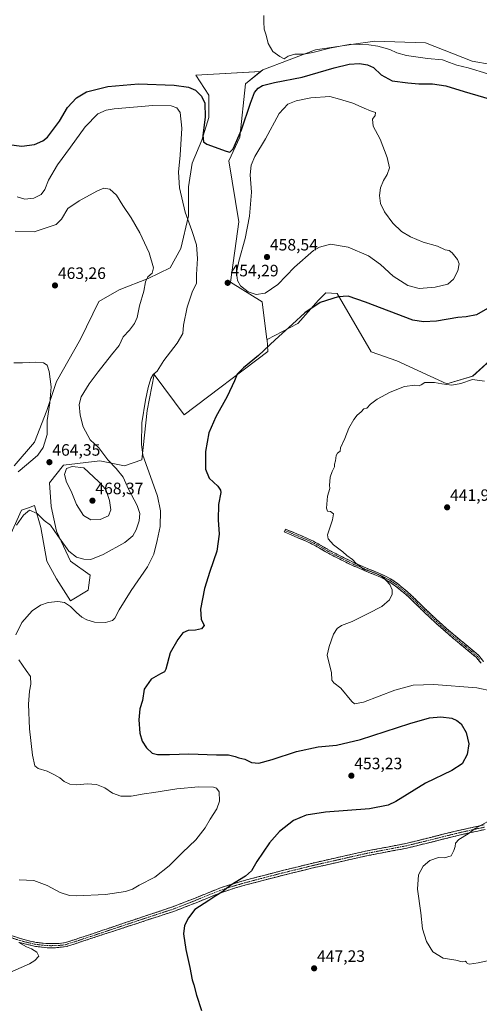
# Model space of a CAD drawing. Units: metres. Extents: x 601796 to 605281, y 4648222 to 4650567.
# Drawn here: x 603553 to 603832, y 4649651 to 4650249 of the extents above; entities that cross this region are included whole.
import ezdxf
from ezdxf.enums import TextEntityAlignment as Align

# ---------------------------------------------------------------- set-up
doc = ezdxf.new("R2010")
doc.units = ezdxf.units.M
doc.header["$MEASUREMENT"] = 0
doc.linetypes.add('TRAZO_Y_PUNTO', pattern=[1, 0.5, -0.25, 0, -0.25])
doc.linetypes.add('TRAZOSX2', pattern=[1.5, 1, -0.5])
for name, color, linetype, lineweight in [('Camino', 19, 'TRAZOSX2', 0), ('Camino Cxs', 19, 'Continuous', 0), ('Camino eje', 19, 'TRAZO_Y_PUNTO', 0), ('Carátula', 7, 'Continuous', 5), ('Cultivos herbáceos CxS', 92, 'Continuous', 0), ('Cultivos leñosos CxS', 92, 'Continuous', 0), ('Curva de nivel maestra', 36, 'Continuous', 30), ('Curva de nivel normal', 36, 'Continuous', 0), ('Matorral CxS', 135, 'Continuous', 0), ('Punto de cota en terreno', 7, 'Continuous', 0), ('Rótulo de punto de cota en terreno', 19, 'Continuous', 0)]:
    doc.layers.add(name, color=color, linetype=linetype, lineweight=lineweight)
doc.styles.add('Arial', font='txt', dxfattribs={"height": 0.2})

# ---------------------------------------------------------------- blocks, each defined once
blk = doc.blocks.new('*U152')
at = {"layer": 'Cultivos leñosos CxS', "color": 92, "linetype": 'Continuous', "lineweight": 0}
blk.add_polyline3d([(603549.5345, 4649978.0619, 465.1792), (603561.8343, 4649992.4987, 465.4556), (603569.3217, 4650011.7487, 464.6477), (603575.2051, 4650029.3933, 464.1154), (603589.6445, 4650055.0591, 463.8455), (603600.8749, 4650078.0513, 462.9681), (603613.1743, 4650085.0019, 461.7572), (603630.8217, 4650091.9529, 459.5917), (603644.1893, 4650098.3693, 457.2671), (603650.6075, 4650110.1331, 457.444), (603655.4215, 4650129.9163, 453.6579), (603655.4229, 4650147.5609, 452.2883), (603657.5623, 4650161.9983, 451.0829), (603663.4461, 4650175.9003, 450.0332), (603667.7247, 4650189.8031, 449.036), (603667.7257, 4650203.1699, 448.4763), (603659.7057, 4650215.4681, 447.2341), (603699.1549, 4650217.5719, 447.7165), (603689.9571, 4650210.2269, 448.8519), (603686.4935, 4650177.7951, 451.5986), (603679.8363, 4650163.3003, 451.5309), (603685.9689, 4650126.3355, 454.1736), (603680.7509, 4650089.6887, 454.4376), (603700.0637, 4650077.7271, 453.1239), (603702.8839, 4650054.8043, 449.8389), (603703.0823, 4650054.9071, 449.833), (603703.5405, 4650047.5729, 449.2311), (603652.7387, 4650009.0745, 451.0258), (603634.5593, 4650033.6711, 454.2097), (603630.2805, 4650011.7487, 453.4019), (603627.0699, 4649981.8047, 454.5844), (603616.3751, 4649978.0619, 458.2886), (603601.4031, 4649981.2705, 461.2908), (603579.4785, 4649978.5971, 465.0177), (603570.9225, 4649967.9031, 463.3354), (603571.9911, 4649953.4659, 461.696), (603575.1983, 4649938.4945, 460.2082), (603583.7525, 4649920.3149, 458.5433), (603595.5161, 4649911.7599, 457.174), (603594.4459, 4649902.6697, 456.5711), (603583.7507, 4649896.2533, 455.577), (603575.1963, 4649909.6209, 455.7348), (603569.3147, 4649920.3149, 457.1387), (603565.5735, 4649940.6329, 459.264), (603561.8313, 4649954.0007, 460.5254), (603558.0811, 4649952.7509, 459.8906), (603553.8101, 4649951.3273, 459.9166), (603547.3925, 4649936.8905, 458.2927)], dxfattribs=at)
blk = doc.blocks.new('*U164')
at = {"layer": 'Cultivos herbáceos CxS', "color": 92, "linetype": 'Continuous', "lineweight": 0}
for points in [[(603547.3925, 4649936.8905, 458.2927), (603553.8101, 4649951.3273, 459.9166), (603558.0811, 4649952.7509, 459.8906), (603561.8313, 4649954.0007, 460.5254), (603565.5735, 4649940.6329, 459.264), (603569.3147, 4649920.3149, 457.1387), (603575.1963, 4649909.6209, 455.7348), (603583.7507, 4649896.2533, 455.577), (603594.4459, 4649902.6697, 456.5711), (603595.5161, 4649911.7599, 457.174), (603583.7525, 4649920.3149, 458.5433), (603575.1983, 4649938.4945, 460.2082), (603571.9911, 4649953.4659, 461.696), (603570.9225, 4649967.9031, 463.3354), (603579.4785, 4649978.5971, 465.0177), (603601.4031, 4649981.2705, 461.2908), (603616.3751, 4649978.0619, 458.2886), (603627.0699, 4649981.8047, 454.5844), (603630.2805, 4650011.7487, 453.4019), (603634.5593, 4650033.6711, 454.2097), (603652.7387, 4650009.0745, 451.0258), (603703.5405, 4650047.5729, 449.2311), (603703.0823, 4650054.9071, 449.833), (603721.7967, 4650064.6083, 448.7148), (603734.2941, 4650078.7657, 449.2949), (603738.6745, 4650083.2765, 450.1565), (603745.6685, 4650082.7435, 449.9206), (603766.2809, 4650047.3625, 446.7074), (603781.9161, 4650041.8419, 446.3625), (603812.2665, 4650028.0395, 444.6669), (603827.9013, 4650032.6407, 444.911), (603847.7583, 4650050.5685, 447.6883)], [(603873.8109, 4650215.7451, 441.4335), (603827.5851, 4650223.9829, 443.8356), (603799.2097, 4650234.9669, 442.7991), (603768.1355, 4650235.9907, 444.6965), (603765.6913, 4650235.6391, 445.0071), (603757.0245, 4650234.3923, 445.8814), (603745.9811, 4650232.8035, 446.2857), (603732.3867, 4650230.8479, 445.7468), (603700.5093, 4650218.6533, 447.2943), (603699.1549, 4650217.5719, 447.7165), (603659.7057, 4650215.4681, 447.2341), (603667.7257, 4650203.1699, 448.4763), (603667.7247, 4650189.8031, 449.036), (603663.4461, 4650175.9003, 450.0332), (603657.5623, 4650161.9983, 451.0829), (603655.4229, 4650147.5609, 452.2883), (603655.4215, 4650129.9163, 453.6579), (603650.6075, 4650110.1331, 457.444), (603644.1893, 4650098.3693, 457.2671), (603630.8217, 4650091.9529, 459.5917), (603613.1743, 4650085.0019, 461.7572), (603600.8749, 4650078.0513, 462.9681), (603589.6445, 4650055.0591, 463.8455), (603575.2051, 4650029.3933, 464.1154), (603569.3217, 4650011.7487, 464.6477), (603561.8343, 4649992.4987, 465.4556), (603549.5345, 4649978.0619, 465.1792)]]:
    blk.add_polyline3d(points, dxfattribs=at)
blk = doc.blocks.new('*U179')
at = {"layer": 'Curva de nivel maestra', "color": 36, "linetype": 'Continuous', "lineweight": 30}
for points in [[(603546.27, 4650173.21, 450), (603554.18, 4650172.2, 450), (603561.75, 4650173.32, 450), (603566.94, 4650175.56, 450), (603569.6, 4650177.67, 450), (603576.93, 4650187.57, 450), (603581.93, 4650195.7, 450), (603587.3, 4650201.57, 450), (603593.41, 4650205.28, 450), (603606.3, 4650208.6, 450), (603625, 4650210.1, 450), (603646.55, 4650209.4, 450), (603655.34, 4650208.22, 450), (603659.6, 4650206.21, 450), (603663.27, 4650202.66, 450), (603665.33, 4650198.36, 450), (603665.5, 4650190, 450), (603663.98, 4650178.8, 450), (603664.46, 4650174.93, 450), (603666.47, 4650173.55, 450), (603678.11, 4650169.25, 450), (603680.33, 4650168.74, 450), (603682.48, 4650170.63, 450), (603687.61, 4650182.28, 450), (603692.88, 4650198.47, 450), (603695.36, 4650204.79, 450), (603697.55, 4650207.46, 450), (603700.26, 4650209.11, 450), (603707.56, 4650211, 450), (603724.41, 4650214.27, 450), (603743.73, 4650219.93, 450), (603752.92, 4650222.13, 450), (603759.14, 4650222.49, 450), (603764.1, 4650221.78, 450), (603767.64, 4650219.99, 450), (603772.33, 4650215.68, 450), (603779, 4650212.01, 450), (603788.5, 4650210.86, 450), (603795.23, 4650210.18, 450), (603803.43, 4650210.24, 450), (603811.61, 4650208.9, 450), (603822.66, 4650205.44, 450), (603842.68, 4650199.67, 450)], [(603838.28, 4650074.62, 450), (603830.19, 4650069.77, 450), (603823.94, 4650068.56, 450), (603818.94, 4650068.28, 450), (603805.92, 4650065.93, 450), (603798.05, 4650065.59, 450), (603791.61, 4650066.54, 450), (603762.87, 4650077.59, 450), (603752.3, 4650081.2, 450), (603746.21, 4650080.81, 450), (603735.27, 4650077.38, 450), (603726, 4650071.1, 450), (603718.58, 4650064.11, 450), (603708.02, 4650054.6, 450), (603697.92, 4650045.2, 450), (603688.81, 4650037.76, 450), (603684.8, 4650033.78, 450), (603683.17, 4650029.74, 450), (603678.89, 4650020.28, 450), (603671.92, 4650007.95, 450), (603667.69, 4649998.28, 450), (603665.58, 4649986.92, 450), (603665.63, 4649976.14, 450), (603667.94, 4649970.64, 450), (603673.08, 4649965.84, 450), (603674.82, 4649963.47, 450), (603674.92, 4649962, 450), (603673.56, 4649954.62, 450), (603673.32, 4649945.28, 450), (603673.89, 4649936.62, 450), (603672.47, 4649926.31, 450), (603668.26, 4649914.07, 450), (603665.14, 4649903.71, 450), (603662.64, 4649891.2, 450), (603663.08, 4649885.01, 450), (603664.79, 4649881.28, 450), (603663.27, 4649879.16, 450), (603659.49, 4649878.33, 450), (603655.17, 4649878.13, 450), (603651.83, 4649876.84, 450), (603648.93, 4649872.61, 450), (603644.27, 4649864.6, 450), (603641.52, 4649854.65, 450), (603640.73, 4649853.11, 450), (603638.41, 4649851.89, 450), (603632.7, 4649848.54, 450), (603628.45, 4649842.62, 450), (603627.46, 4649835.62, 450), (603625.78, 4649830.51, 450), (603625.16, 4649823.86, 450), (603625.74, 4649815.84, 450), (603627.23, 4649810.94, 450), (603629.84, 4649806.98, 450), (603633.27, 4649803.74, 450), (603636.55, 4649802.78, 450), (603643.73, 4649802.82, 450), (603655.46, 4649803.32, 450), (603672.27, 4649802.73, 450), (603679.67, 4649802.67, 450), (603683.73, 4649801.73, 450), (603685.94, 4649800.84, 450), (603689.58, 4649799.94, 450), (603693.61, 4649797.95, 450), (603698.1, 4649797.63, 450), (603706.22, 4649799.76, 450), (603720.9, 4649804.77, 450), (603734.14, 4649807.46, 450), (603745.22, 4649808.48, 450), (603759.86, 4649811.9, 450), (603789.76, 4649821.71, 450), (603801.61, 4649825.17, 450), (603808.6, 4649825.69, 450), (603815.27, 4649824.85, 450), (603818.38, 4649823.56, 450), (603820.82, 4649821.48, 450), (603823.9, 4649816.22, 450), (603825.55, 4649809.32, 450), (603824.58, 4649802.94, 450), (603821.5, 4649797.2, 450), (603815.28, 4649793.14, 450), (603799.28, 4649785.5, 450), (603781.28, 4649774.4, 450), (603776.61, 4649772.18, 450), (603765.28, 4649769.92, 450), (603738.5, 4649767.77, 450), (603726.83, 4649766.06, 450), (603719.16, 4649762.74, 450), (603710.57, 4649756.14, 450), (603704.46, 4649749.25, 450), (603696.9, 4649737.94, 450), (603693.61, 4649732.26, 450), (603689.94, 4649728.91, 450), (603680.94, 4649723.48, 450), (603675.61, 4649719.23, 450), (603671.86, 4649716.96, 450), (603667.64, 4649714.18, 450), (603659.19, 4649708.66, 450), (603655.42, 4649703.63, 450), (603652.92, 4649699.09, 450), (603652.19, 4649694.04, 450), (603653.61, 4649684.45, 450), (603656.23, 4649673.56, 450), (603657.59, 4649666.09, 450), (603658.55, 4649662.99, 450), (603660.09, 4649656.65, 450), (603663.27, 4649647.32, 450)]]:
    blk.add_polyline3d(points, dxfattribs=at)
blk = doc.blocks.new('5PATER')
at = {"layer": 'Carátula', "linetype": 'Continuous', "lineweight": 5}
h = blk.add_hatch(color=250, dxfattribs=at)
edge = h.paths.add_edge_path()
edge.add_ellipse((0, 0.01), major_axis=(-1.33, -1.34), ratio=0.999422, start_angle=0, end_angle=360)

msp = doc.modelspace()

# ---------------------------------------------------------------- linework, layer by layer
at = {"layer": 'Camino', "color": 19, "linetype": 'TRAZOSX2', "lineweight": 0}
for points in [[(603832.99, 4649858.27), (603830, 4649861.89), (603814.84, 4649874.46), (603805.02, 4649883.12), (603798.23, 4649889.51), (603797.76, 4649889.96), (603788.74, 4649898.77), (603781.08, 4649905.18), (603777.09, 4649907.85), (603772.85, 4649910.12), (603770.45, 4649911.13), (603754.54, 4649917.79), (603741.19, 4649924.53), (603731.66, 4649930.02), (603727.29, 4649932.18), (603713.52, 4649938), (603713.89, 4649938.88)], [(603713.89, 4649938.88), (603714.25, 4649939.75), (603728.08, 4649933.9), (603731.25, 4649932.33), (603732.55, 4649931.69), (603742.09, 4649926.2), (603757, 4649918.72), (603773.66, 4649911.84), (603778.07, 4649909.48), (603782.23, 4649906.7), (603790.64, 4649899.59), (603796.66, 4649893.69), (603799.07, 4649891.32), (603806.35, 4649884.48), (603812.29, 4649879.14), (603831.35, 4649863.23), (603834.54, 4649859.38)], [(603543.66, 4649694.17), (603553.17, 4649691.11), (603559.07, 4649689.55), (603562.89, 4649688.74), (603569.59, 4649688), (603576.74, 4649688.09), (603579.74, 4649688.49), (603580.58, 4649688.6), (603594.59, 4649693.21), (603645.51, 4649710.29), (603658.87, 4649715.48), (603674.85, 4649721.96), (603689.18, 4649726.3), (603711.63, 4649732.2), (603715.1, 4649733.05), (603731.8, 4649737.13), (603762.83, 4649744.13), (603787.39, 4649748.81), (603816.53, 4649756.06), (603834.89, 4649760.16)], [(603835.47, 4649757.35), (603822.06, 4649754.39), (603817.2, 4649753.2), (603787.96, 4649746), (603771.88, 4649742.93), (603763.42, 4649741.32), (603732.45, 4649734.33), (603709.28, 4649728.65), (603690.16, 4649723.61), (603683.28, 4649721.69), (603673.82, 4649718.49), (603659.92, 4649712.81), (603646.48, 4649707.59), (603603.93, 4649693.66), (603595.36, 4649690.86), (603581.13, 4649686.17), (603574.46, 4649685.49), (603569.46, 4649685.51), (603562.49, 4649686.29), (603552.47, 4649688.73)]]:
    msp.add_lwpolyline(points, dxfattribs=at)
at = {"layer": 'Camino Cxs', "color": 19, "linetype": 'Continuous', "lineweight": 0}
for points in [[(603832.99, 4649858.27, 443.02), (603830, 4649861.89, 442.85), (603826.21, 4649865.03, 442.86), (603822.42, 4649868.18, 442.71), (603818.63, 4649871.32, 442.75), (603814.84, 4649874.46, 442.7), (603811.57, 4649877.35, 442.69), (603808.29, 4649880.23, 442.79), (603805.02, 4649883.12, 442.81), (603801.63, 4649886.32, 442.95), (603798.23, 4649889.51, 443.19), (603797.76, 4649889.96, 443.22), (603794.75, 4649892.9, 443.3), (603791.75, 4649895.83, 443.52), (603788.74, 4649898.77, 443.84), (603784.91, 4649901.98, 444.27), (603781.08, 4649905.18, 444.57), (603777.09, 4649907.85, 444.9), (603772.85, 4649910.12, 445.07), (603770.45, 4649911.13, 445.12), (603766.47, 4649912.8, 445.06), (603762.5, 4649914.46, 444.96), (603758.52, 4649916.13, 445.02), (603754.54, 4649917.79, 445.09), (603750.09, 4649920.04, 445.12), (603745.64, 4649922.28, 445.3), (603741.19, 4649924.53, 445.45), (603738.01, 4649926.36, 445.68), (603734.84, 4649928.19, 445.89), (603731.66, 4649930.02, 446.07), (603727.29, 4649932.18, 446.26), (603722.7, 4649934.12, 446.48), (603718.11, 4649936.06, 446.87), (603713.52, 4649938, 447.63), (603714.25, 4649939.75, 447.5), (603717.71, 4649938.29, 447.02), (603721.17, 4649936.83, 446.54), (603724.62, 4649935.36, 446.24), (603728.08, 4649933.9, 446.14), (603731.25, 4649932.33, 446.07), (603732.55, 4649931.69, 445.95), (603735.73, 4649929.86, 445.72), (603738.91, 4649928.03, 445.58), (603742.09, 4649926.2, 445.36), (603745.82, 4649924.33, 445.21), (603749.55, 4649922.46, 445.06), (603753.27, 4649920.59, 444.9), (603757, 4649918.72, 444.94), (603761.17, 4649917, 444.8), (603765.33, 4649915.28, 444.68), (603769.5, 4649913.56, 444.91), (603773.66, 4649911.84, 444.88), (603775.87, 4649910.66, 444.81), (603778.07, 4649909.48, 444.7), (603780.15, 4649908.09, 444.66), (603782.23, 4649906.7, 444.48), (603785.03, 4649904.33, 444.27), (603787.84, 4649901.96, 444.01), (603790.64, 4649899.59, 443.69), (603793.65, 4649896.64, 443.39), (603796.66, 4649893.69, 443.15), (603799.07, 4649891.32, 443.07), (603802.71, 4649887.9, 442.83), (603806.35, 4649884.48, 442.67), (603809.32, 4649881.81, 442.63), (603812.29, 4649879.14, 442.56), (603816.1, 4649875.96, 442.54), (603819.91, 4649872.78, 442.51), (603823.73, 4649869.59, 442.53), (603827.54, 4649866.41, 442.63), (603831.35, 4649863.23, 442.6), (603834.54, 4649859.38, 442.86)], [(603548.42, 4649692.64, 454.98), (603553.17, 4649691.11, 454.68), (603556.12, 4649690.33, 454.49), (603559.07, 4649689.55, 454.3), (603562.89, 4649688.74, 454.03), (603566.24, 4649688.37, 453.83), (603569.59, 4649688, 453.63), (603573.17, 4649688.05, 453.4), (603576.74, 4649688.09, 453.21), (603579.74, 4649688.49, 453.05), (603580.58, 4649688.6, 453), (603585.25, 4649690.14, 452.79), (603589.92, 4649691.67, 452.69), (603594.59, 4649693.21, 452.51), (603599.22, 4649694.76, 452.38), (603603.85, 4649696.32, 452.38), (603608.48, 4649697.87, 452.28), (603613.11, 4649699.42, 452.12), (603617.74, 4649700.97, 452.1), (603622.36, 4649702.53, 452.01), (603626.99, 4649704.08, 451.81), (603631.62, 4649705.63, 451.79), (603636.25, 4649707.18, 451.58), (603640.88, 4649708.74, 451.45), (603645.51, 4649710.29, 451.62), (603649.96, 4649712.02, 451.45), (603654.42, 4649713.75, 451.15), (603658.87, 4649715.48, 451.22), (603662.87, 4649717.1, 451.27), (603666.86, 4649718.72, 450.73), (603670.86, 4649720.34, 450.65), (603674.85, 4649721.96, 450.53), (603679.63, 4649723.41, 450.1), (603684.4, 4649724.85, 449.84), (603689.18, 4649726.3, 449.7), (603693.67, 4649727.48, 449.38), (603698.16, 4649728.66, 449.08), (603702.65, 4649729.84, 448.98), (603707.14, 4649731.02, 448.87), (603711.63, 4649732.2, 448.73), (603715.1, 4649733.05, 448.48), (603719.28, 4649734.07, 448.22), (603723.45, 4649735.09, 448.05), (603727.63, 4649736.11, 447.95), (603731.8, 4649737.13, 447.94), (603736.23, 4649738.13, 447.64), (603740.67, 4649739.13, 447.52), (603745.1, 4649740.13, 447.4), (603749.53, 4649741.13, 447.36), (603753.96, 4649742.13, 447.26), (603758.4, 4649743.13, 447.14), (603762.83, 4649744.13, 447.02), (603766.92, 4649744.91, 446.91), (603771.02, 4649745.69, 446.88), (603775.11, 4649746.47, 446.86), (603779.2, 4649747.25, 446.71), (603783.3, 4649748.03, 446.48), (603787.39, 4649748.81, 446.34), (603791.55, 4649749.85, 446.29), (603795.72, 4649750.88, 446.25), (603799.88, 4649751.92, 446.15), (603804.04, 4649752.95, 445.93), (603808.2, 4649753.99, 445.67), (603812.37, 4649755.02, 445.63), (603816.53, 4649756.06, 445.62), (603821.12, 4649757.09, 445.42), (603825.71, 4649758.11, 445.14), (603830.3, 4649759.14, 445.01), (603834.89, 4649760.16, 444.89)], [(603835.47, 4649757.35, 444.57), (603831, 4649756.36, 444.71), (603826.53, 4649755.38, 444.88), (603822.06, 4649754.39, 445.1), (603819.63, 4649753.8, 445.15), (603817.2, 4649753.2, 445.19), (603813.02, 4649752.17, 445.31), (603808.85, 4649751.14, 445.4), (603804.67, 4649750.11, 445.52), (603800.49, 4649749.09, 445.65), (603796.31, 4649748.06, 445.86), (603792.14, 4649747.03, 445.89), (603787.96, 4649746, 445.98), (603783.94, 4649745.23, 446.16), (603779.92, 4649744.47, 446.33), (603775.9, 4649743.7, 446.37), (603771.88, 4649742.93, 446.45), (603767.65, 4649742.13, 446.54), (603763.42, 4649741.32, 446.69), (603759, 4649740.32, 446.8), (603754.57, 4649739.32, 446.87), (603750.15, 4649738.32, 446.98), (603745.72, 4649737.33, 447.08), (603741.3, 4649736.33, 447.18), (603736.87, 4649735.33, 447.27), (603732.45, 4649734.33, 447.5), (603727.82, 4649733.19, 447.58), (603723.18, 4649732.06, 447.76), (603718.55, 4649730.92, 447.97), (603713.91, 4649729.79, 448.21), (603709.28, 4649728.65, 448.44), (603704.5, 4649727.39, 448.6), (603699.72, 4649726.13, 448.68), (603694.94, 4649724.87, 448.87), (603690.16, 4649723.61, 449.12), (603686.72, 4649722.65, 449.3), (603683.28, 4649721.69, 449.43), (603678.55, 4649720.09, 449.68), (603673.82, 4649718.49, 449.9), (603670.35, 4649717.07, 450.1), (603666.87, 4649715.65, 450.18), (603663.4, 4649714.23, 450.45), (603659.92, 4649712.81, 450.53), (603655.44, 4649711.07, 450.59), (603650.96, 4649709.33, 450.8), (603646.48, 4649707.59, 451.07), (603641.75, 4649706.04, 451.08), (603637.02, 4649704.49, 451.34), (603632.3, 4649702.95, 451.45), (603627.57, 4649701.4, 451.54), (603622.84, 4649699.85, 451.62), (603618.11, 4649698.3, 451.76), (603613.39, 4649696.76, 451.86), (603608.66, 4649695.21, 452.03), (603603.93, 4649693.66, 452.11), (603599.65, 4649692.26, 452.16), (603595.36, 4649690.86, 452.3), (603590.62, 4649689.3, 452.53), (603585.87, 4649687.73, 452.76), (603581.13, 4649686.17, 453.09), (603577.8, 4649685.83, 453.19), (603574.46, 4649685.49, 453.37), (603571.96, 4649685.5, 453.56), (603569.46, 4649685.51, 453.82), (603565.98, 4649685.9, 454.17), (603562.49, 4649686.29, 454.47), (603559.15, 4649687.1, 454.58), (603555.81, 4649687.92, 454.7), (603552.47, 4649688.73, 454.87)]]:
    msp.add_polyline3d(points, dxfattribs=at)
at = {"layer": 'Camino eje', "color": 19, "linetype": 'TRAZO_Y_PUNTO', "lineweight": 0}
for points in [[(603713.89, 4649938.88), (603720.77, 4649935.97), (603727.69, 4649933.04), (603729.27, 4649932.26), (603732.11, 4649930.86), (603736.88, 4649928.11), (603741.64, 4649925.37), (603748.32, 4649922), (603755.77, 4649918.26), (603763.73, 4649914.93), (603772.06, 4649911.49), (603773.26, 4649910.98), (603777.58, 4649908.67), (603781.66, 4649905.94), (603785.49, 4649902.74), (603789.69, 4649899.18), (603792.7, 4649896.23), (603797.21, 4649891.83), (603798.53, 4649890.53), (603802.29, 4649887), (603805.69, 4649883.8), (603808.66, 4649881.13), (603813.57, 4649876.8), (603823.1, 4649868.85), (603830.68, 4649862.56), (603832.27, 4649860.64)], [(603835.18, 4649758.76), (603828.48, 4649757.28), (603819.3, 4649755.23), (603816.87, 4649754.63), (603802.3, 4649751.01), (603787.68, 4649747.41), (603779.91, 4649745.93), (603771.87, 4649744.39), (603763.13, 4649742.73), (603746.39, 4649738.95), (603732.13, 4649735.73), (603723.78, 4649733.69), (603710.46, 4649730.43), (603699.23, 4649727.48), (603689.67, 4649724.96), (603686.23, 4649724), (603679.07, 4649721.83), (603674.34, 4649720.23), (603666.35, 4649716.99), (603659.4, 4649714.15), (603646, 4649708.94), (603624.72, 4649701.98), (603599.26, 4649693.44), (603594.98, 4649692.04), (603587.97, 4649689.73), (603580.65, 4649687.36), (603578.94, 4649687.13), (603575.6, 4649686.79), (603572.03, 4649686.75), (603569.53, 4649686.76), (603566.04, 4649687.15), (603562.69, 4649687.52), (603560.78, 4649687.92), (603555.77, 4649689.14), (603552.82, 4649689.92), (603543.33, 4649692.98)]]:
    msp.add_lwpolyline(points, dxfattribs=at)
at = {"layer": 'Cultivos herbáceos CxS', "color": 92, "linetype": 'Continuous', "lineweight": 0}
for points in [[(603932.76, 4650202.87, 439.57), (603928.16, 4650210.23, 439.25), (603909.05, 4650211.17, 440.19), (603888.91, 4650212.54, 441.93), (603873.81, 4650215.75, 441.43), (603827.59, 4650223.98, 443.84), (603799.21, 4650234.97, 442.8), (603768.14, 4650235.99, 444.7), (603765.69, 4650235.64, 445.01), (603757.02, 4650234.39, 445.88), (603745.98, 4650232.8, 446.29), (603732.39, 4650230.85, 445.75), (603700.51, 4650218.65, 447.29), (603699.15, 4650217.57, 447.72)], [(603549.53, 4649978.06, 465.18), (603561.83, 4649992.5, 465.46), (603569.32, 4650011.75, 464.65), (603575.21, 4650029.39, 464.12), (603589.64, 4650055.06, 463.85), (603600.87, 4650078.05, 462.97), (603613.17, 4650085, 461.76), (603630.82, 4650091.95, 459.59), (603644.19, 4650098.37, 457.27), (603650.61, 4650110.13, 457.44), (603655.42, 4650129.92, 453.66), (603655.42, 4650147.56, 452.29), (603657.56, 4650162, 451.08), (603663.45, 4650175.9, 450.03), (603667.72, 4650189.8, 449.04), (603667.73, 4650203.17, 448.48), (603659.71, 4650215.47, 447.23), (603699.15, 4650217.57, 447.72)], [(603847.76, 4650050.57, 447.69), (603827.9, 4650032.64, 444.91), (603812.27, 4650028.04, 444.67), (603781.92, 4650041.84, 446.36), (603766.28, 4650047.36, 446.71), (603745.67, 4650082.74, 449.92), (603738.67, 4650083.28, 450.16), (603734.29, 4650078.77, 449.29), (603721.8, 4650064.61, 448.71), (603703.08, 4650054.91, 449.83)], [(603547.39, 4649936.89, 458.29), (603553.81, 4649951.33, 459.92), (603558.08, 4649952.75, 459.89), (603561.83, 4649954, 460.53), (603565.57, 4649940.63, 459.26), (603569.31, 4649920.31, 457.14), (603575.2, 4649909.62, 455.73), (603583.75, 4649896.25, 455.58), (603594.45, 4649902.67, 456.57), (603595.52, 4649911.76, 457.17), (603583.75, 4649920.31, 458.54), (603575.2, 4649938.49, 460.21), (603571.99, 4649953.47, 461.7), (603570.92, 4649967.9, 463.34), (603579.48, 4649978.6, 465.02), (603601.4, 4649981.27, 461.29), (603616.38, 4649978.06, 458.29), (603627.07, 4649981.8, 454.58), (603630.28, 4650011.75, 453.4), (603634.56, 4650033.67, 454.21), (603652.74, 4650009.07, 451.03), (603703.54, 4650047.57, 449.23), (603703.08, 4650054.91, 449.83)]]:
    msp.add_polyline3d(points, dxfattribs=at)
at = {"layer": 'Cultivos leñosos CxS', "color": 92, "linetype": 'Continuous', "lineweight": 0}
for points in [[(603549.53, 4649978.06, 465.18), (603561.83, 4649992.5, 465.46), (603569.32, 4650011.75, 464.65), (603575.21, 4650029.39, 464.12), (603589.64, 4650055.06, 463.85), (603600.87, 4650078.05, 462.97), (603613.17, 4650085, 461.76), (603630.82, 4650091.95, 459.59), (603644.19, 4650098.37, 457.27), (603650.61, 4650110.13, 457.44), (603655.42, 4650129.92, 453.66), (603655.42, 4650147.56, 452.29), (603657.56, 4650162, 451.08), (603663.45, 4650175.9, 450.03), (603667.72, 4650189.8, 449.04), (603667.73, 4650203.17, 448.48), (603659.71, 4650215.47, 447.23), (603699.15, 4650217.57, 447.72)], [(603699.15, 4650217.57, 447.72), (603689.96, 4650210.23, 448.85), (603686.49, 4650177.8, 451.6), (603679.84, 4650163.3, 451.53), (603685.97, 4650126.34, 454.17), (603680.75, 4650089.69, 454.44), (603700.06, 4650077.73, 453.12), (603702.88, 4650054.8, 449.84), (603703.08, 4650054.91, 449.83)], [(603547.39, 4649936.89, 458.29), (603553.81, 4649951.33, 459.92), (603558.08, 4649952.75, 459.89), (603561.83, 4649954, 460.53), (603565.57, 4649940.63, 459.26), (603569.31, 4649920.31, 457.14), (603575.2, 4649909.62, 455.73), (603583.75, 4649896.25, 455.58), (603594.45, 4649902.67, 456.57), (603595.52, 4649911.76, 457.17), (603583.75, 4649920.31, 458.54), (603575.2, 4649938.49, 460.21), (603571.99, 4649953.47, 461.7), (603570.92, 4649967.9, 463.34), (603579.48, 4649978.6, 465.02), (603601.4, 4649981.27, 461.29), (603616.38, 4649978.06, 458.29), (603627.07, 4649981.8, 454.58), (603630.28, 4650011.75, 453.4), (603634.56, 4650033.67, 454.21), (603652.74, 4650009.07, 451.03), (603703.54, 4650047.57, 449.23), (603703.08, 4650054.91, 449.83)]]:
    msp.add_polyline3d(points, dxfattribs=at)
at = {"layer": 'Curva de nivel normal', "color": 36, "linetype": 'Continuous', "lineweight": 0}
for points in [[(603837.05, 4650216.17, 445), (603825.15, 4650219.83, 445), (603818.32, 4650221.59, 445), (603813.83, 4650223.09, 445), (603809.49, 4650224.68, 445), (603800.57, 4650225.57, 445), (603787.65, 4650227.44, 445), (603781.77, 4650229.02, 445), (603777.57, 4650231.02, 445), (603770.28, 4650233.1, 445), (603764.83, 4650233.92, 445), (603753.83, 4650234.18, 445), (603741.1, 4650231.74, 445), (603730.74, 4650229.12, 445), (603725.28, 4650228.25, 445), (603719.94, 4650228.14, 445), (603715.89, 4650227, 445), (603713.35, 4650225.42, 445), (603710.79, 4650226.81, 445), (603706.45, 4650229.8, 445), (603703.68, 4650234.7, 445), (603702.58, 4650239.71, 445), (603701.24, 4650243.36, 445), (603700.99, 4650247.78, 445), (603701, 4650251.66, 445)], [(603696.44, 4650082.12, 455), (603701.98, 4650083.07, 455), (603709.56, 4650088.2, 455), (603719.67, 4650098.85, 455), (603731.23, 4650108.99, 455), (603734.83, 4650110.98, 455), (603741.61, 4650112.71, 455), (603752.36, 4650111, 455), (603764.63, 4650105.77, 455), (603772, 4650100.43, 455), (603779.58, 4650093.27, 455), (603788.62, 4650087.61, 455), (603795.38, 4650085.95, 455), (603805.05, 4650086.68, 455), (603812.72, 4650088.58, 455), (603816.34, 4650091.51, 455), (603818.97, 4650096.54, 455), (603819.74, 4650100.8, 455), (603818.64, 4650103.54, 455), (603815.37, 4650107.44, 455), (603813.55, 4650108.89, 455), (603811.3, 4650109.42, 455), (603806.61, 4650111.56, 455), (603797.94, 4650113.97, 455), (603790.16, 4650117.2, 455), (603784.78, 4650120.51, 455), (603779.39, 4650125.44, 455), (603774.29, 4650132.47, 455), (603772.02, 4650137.41, 455), (603771.4, 4650142.42, 455), (603771.88, 4650147, 455), (603773.72, 4650151.36, 455), (603776.06, 4650155.08, 455), (603777.32, 4650159.23, 455), (603776.02, 4650165.45, 455), (603771.65, 4650176.47, 455), (603767.57, 4650184.38, 455), (603767.12, 4650188.63, 455), (603768.69, 4650190.96, 455), (603768.98, 4650192.73, 455), (603765.85, 4650193.84, 455), (603762.01, 4650195.36, 455), (603755.21, 4650198.43, 455), (603747.04, 4650200.89, 455), (603741.22, 4650202.39, 455), (603729.7, 4650201.66, 455), (603720.8, 4650199.84, 455), (603715.57, 4650197.8, 455), (603710.44, 4650192.18, 455), (603702.09, 4650176.8, 455), (603695.64, 4650166, 455), (603693.32, 4650160.78, 455), (603692.87, 4650154.96, 455), (603693.55, 4650144.4, 455), (603692.45, 4650129.7, 455), (603689.69, 4650116.2, 455), (603685.81, 4650102.41, 455), (603684.54, 4650095.54, 455), (603685.02, 4650090.7, 455), (603686.98, 4650087.41, 455), (603691.52, 4650083.88, 455), (603696.44, 4650082.12, 455)], [(603551.27, 4650141.52, 455), (603555.93, 4650140.2, 455), (603561.38, 4650140.7, 455), (603565.82, 4650142.96, 455), (603568.08, 4650146.02, 455), (603570.21, 4650151.72, 455), (603575.72, 4650160.96, 455), (603583.65, 4650171.63, 455), (603592.55, 4650183.96, 455), (603600.3, 4650191.92, 455), (603605.35, 4650194.16, 455), (603610.14, 4650194.93, 455), (603633.6, 4650197.09, 455), (603644.74, 4650196.87, 455), (603648.27, 4650195.62, 455), (603650.3, 4650192.66, 455), (603651.36, 4650183.28, 455), (603650.31, 4650166.9, 455), (603649.25, 4650156.5, 455), (603649.93, 4650147.04, 455), (603653.26, 4650132.26, 455), (603657.37, 4650121.17, 455), (603660.22, 4650112.33, 455), (603660.74, 4650104.13, 455), (603660.24, 4650094.45, 455), (603660.12, 4650089.14, 455), (603657.6, 4650083.65, 455), (603654.46, 4650074.44, 455), (603652.24, 4650063.62, 455), (603651.91, 4650058.46, 455), (603648.36, 4650052.67, 455), (603640.43, 4650042.13, 455), (603636.26, 4650035.72, 455), (603633.87, 4650033.54, 455), (603632.46, 4650031.24, 455), (603630.78, 4650025.8, 455), (603629.27, 4650017.94, 455), (603627, 4650004.35, 455), (603626.81, 4649991.32, 455), (603627.67, 4649984.68, 455), (603633.25, 4649968.93, 455), (603636.53, 4649959.72, 455), (603638.23, 4649950.79, 455), (603638.14, 4649941.28, 455), (603636.28, 4649932.76, 455), (603634.36, 4649924.52, 455), (603630.46, 4649916.84, 455), (603620.47, 4649902.38, 455), (603613.18, 4649890.8, 455), (603610.63, 4649885.63, 455), (603609.08, 4649884.2, 455), (603604.93, 4649883.1, 455), (603598.2, 4649883.31, 455), (603593.52, 4649884.56, 455), (603590.61, 4649886.3, 455), (603587.36, 4649889.04, 455), (603583.74, 4649892.76, 455), (603580.08, 4649895.1, 455), (603575.94, 4649895.68, 455), (603570.08, 4649895.15, 455), (603565.44, 4649893.61, 455), (603560.31, 4649890.1, 455), (603554.17, 4649883.01, 455), (603550.46, 4649875.48, 455)], [(603550.91, 4649942.09, 460), (603555.17, 4649948.21, 460), (603558.83, 4649951.16, 460), (603563.41, 4649949.26, 460), (603567.6, 4649945, 460), (603571.52, 4649942.19, 460), (603575.91, 4649935.62, 460), (603582.66, 4649926.35, 460), (603587.4, 4649922.75, 460), (603591.76, 4649921.45, 460), (603596.04, 4649921.37, 460), (603603.54, 4649924.22, 460), (603616.63, 4649931.68, 460), (603621.52, 4649935.62, 460), (603623.62, 4649939.34, 460), (603625.39, 4649944.73, 460), (603625.79, 4649949.14, 460), (603624.13, 4649954.07, 460), (603618.92, 4649963.97, 460), (603615.66, 4649971.26, 460), (603611.35, 4649976.56, 460), (603606.33, 4649981.79, 460), (603600.89, 4649989.1, 460), (603595.68, 4649994.03, 460), (603591.39, 4650001.77, 460), (603589.54, 4650009.02, 460), (603588.99, 4650015.37, 460), (603590.24, 4650020, 460), (603594.94, 4650028.05, 460), (603600.53, 4650035.22, 460), (603608.6, 4650045.64, 460), (603613.21, 4650051.29, 460), (603615.7, 4650056.5, 460), (603619.44, 4650060.54, 460), (603622.62, 4650064.6, 460), (603624.11, 4650068.29, 460), (603625.59, 4650075.37, 460), (603628.11, 4650084.18, 460), (603629.18, 4650089.88, 460), (603630.73, 4650092.88, 460), (603633.27, 4650095.07, 460), (603634.12, 4650098.31, 460), (603631.42, 4650107.56, 460), (603625.86, 4650119.7, 460), (603620.6, 4650128.83, 460), (603615.52, 4650136.36, 460), (603611.51, 4650142.53, 460), (603607.49, 4650146.19, 460), (603603.91, 4650146.82, 460), (603599.6, 4650145.06, 460), (603588.93, 4650139.06, 460), (603581.99, 4650134.45, 460), (603578.17, 4650128.01, 460), (603574.98, 4650124.73, 460), (603561.6, 4650120.23, 460), (603550.07, 4650120.76, 460)], [(603549.27, 4650040.77, 465), (603554.6, 4650040.64, 465), (603562.6, 4650041.04, 465), (603567.27, 4650040.74, 465), (603569.45, 4650039.26, 465), (603570.78, 4650035.47, 465), (603571.85, 4650026.05, 465), (603571.1, 4650016.39, 465), (603569.47, 4650005.7, 465), (603569.4, 4649997.27, 465), (603567.01, 4649989.36, 465), (603563.78, 4649984.67, 465), (603560.8, 4649981.95, 465), (603551.82, 4649974.44, 465)], [(603839.93, 4649841.28, 445), (603830.36, 4649843.24, 445), (603804.32, 4649845.35, 445), (603791.78, 4649845, 445), (603780.65, 4649841.84, 445), (603761.61, 4649834.63, 445), (603756.1, 4649833.59, 445), (603754.53, 4649834.94, 445), (603747.86, 4649843.2, 445), (603743.63, 4649846.39, 445), (603742.36, 4649848.03, 445), (603742.1, 4649852.67, 445), (603740.42, 4649859.71, 445), (603739.58, 4649863.16, 445), (603740.75, 4649868.42, 445), (603743.41, 4649875.87, 445), (603745.61, 4649879.44, 445), (603748.34, 4649881.15, 445), (603754.72, 4649883.64, 445), (603764.4, 4649888.55, 445), (603772.82, 4649892.7, 445), (603777.33, 4649896.82, 445), (603778.97, 4649900.28, 445), (603779.11, 4649902.78, 445), (603777.68, 4649906.02, 445), (603773.74, 4649910.42, 445), (603768.91, 4649913.02, 445), (603761.67, 4649915.42, 445), (603757.02, 4649919.1, 445), (603755.02, 4649921.25, 445), (603751.44, 4649923.75, 445), (603748.98, 4649925.98, 445), (603743.31, 4649930.26, 445), (603740.16, 4649933.78, 445), (603739.76, 4649936.22, 445), (603742.84, 4649945.46, 445), (603743.32, 4649949, 445), (603741.61, 4649950.51, 445), (603739.83, 4649950.53, 445), (603739.12, 4649952.48, 445), (603739.69, 4649959.81, 445), (603741.1, 4649964.44, 445), (603741.02, 4649966.36, 445), (603741.23, 4649968.65, 445), (603741.39, 4649971.24, 445), (603742.61, 4649974.77, 445), (603744.04, 4649977.57, 445), (603743.94, 4649979.1, 445), (603744.54, 4649981.28, 445), (603745.07, 4649984.44, 445), (603745.91, 4649985.91, 445), (603747.39, 4649986.98, 445), (603747.66, 4649989.1, 445), (603750.32, 4649994.82, 445), (603752.7, 4650000.95, 445), (603755.72, 4650006.28, 445), (603757.82, 4650008.95, 445), (603760.16, 4650010.98, 445), (603761.75, 4650012.71, 445), (603763.61, 4650013.27, 445), (603765.83, 4650015.63, 445), (603769.84, 4650018.64, 445), (603777.7, 4650022.84, 445), (603786.41, 4650026.34, 445), (603792.81, 4650027.11, 445), (603795.42, 4650026.83, 445), (603796.57, 4650027.28, 445), (603798.93, 4650028.8, 445), (603804.82, 4650028.85, 445), (603809.26, 4650027.92, 445), (603815.24, 4650027.16, 445), (603820.8, 4650028.2, 445), (603827.8, 4650030.5, 445), (603835.18, 4650029.61, 445)], [(603596.07, 4649945.45, 465), (603601.68, 4649945.51, 465), (603606.78, 4649947.88, 465), (603608.26, 4649951.43, 465), (603607.34, 4649957.19, 465), (603605.06, 4649963.74, 465), (603600.58, 4649968.68, 465), (603591.69, 4649977.04, 465), (603584.7, 4649977.84, 465), (603581.33, 4649976.47, 465), (603580.1, 4649972.85, 465), (603581.27, 4649968.28, 465), (603584.04, 4649962.72, 465), (603587.31, 4649954.69, 465), (603591.54, 4649948.02, 465), (603596.07, 4649945.45, 465)], [(603552.27, 4649860.28, 455), (603556.79, 4649853.95, 455), (603559.31, 4649850.3, 455), (603559.52, 4649845.52, 455), (603558.7, 4649841.3, 455), (603558.24, 4649833.45, 455), (603558.67, 4649818.46, 455), (603560.55, 4649802.44, 455), (603562.06, 4649796.06, 455), (603564.09, 4649794.32, 455), (603569.55, 4649792.8, 455), (603573.5, 4649790.74, 455), (603577.16, 4649788.75, 455), (603579.86, 4649786.53, 455), (603583.26, 4649784.85, 455), (603587.5, 4649784.51, 455), (603593.75, 4649785.09, 455), (603599.53, 4649784.73, 455), (603604.42, 4649782.62, 455), (603609.13, 4649779.34, 455), (603614.14, 4649777.56, 455), (603620.5, 4649777.58, 455), (603628.34, 4649778.98, 455), (603634.28, 4649779.69, 455), (603648.24, 4649781.91, 455), (603661.5, 4649783.25, 455), (603670.51, 4649782.98, 455), (603672.24, 4649782.42, 455), (603674.02, 4649780.15, 455), (603674.23, 4649774.41, 455), (603672.5, 4649769.78, 455), (603668.51, 4649763.53, 455), (603665.37, 4649758.27, 455), (603659.69, 4649751.02, 455), (603651.69, 4649743.26, 455), (603643.6, 4649735.16, 455), (603634.93, 4649728.32, 455), (603625.27, 4649723.45, 455), (603621.4, 4649721.08, 455), (603616.97, 4649719.64, 455), (603604.91, 4649717.92, 455), (603587.31, 4649716.98, 455), (603583.13, 4649717.32, 455), (603577.32, 4649719.1, 455), (603569.59, 4649723.37, 455), (603561.4, 4649726.4, 455), (603552.49, 4649726.68, 455)], [(603841.61, 4649678.54, 445), (603831.28, 4649676.24, 445), (603826.07, 4649675.52, 445), (603824.57, 4649675.86, 445), (603824.25, 4649676.83, 445), (603823.4, 4649677.27, 445), (603821.45, 4649677, 445), (603817.61, 4649677.88, 445), (603809.92, 4649679.26, 445), (603803.72, 4649683.05, 445), (603799.81, 4649689.23, 445), (603797.51, 4649696.94, 445), (603796.47, 4649706.61, 445), (603794.34, 4649721.11, 445), (603794.94, 4649729.67, 445), (603797.78, 4649734.95, 445), (603801.94, 4649738.39, 445), (603807.06, 4649740.32, 445), (603810.72, 4649740.05, 445), (603814.87, 4649741.38, 445), (603816.54, 4649744.61, 445), (603817.35, 4649746.94, 445), (603817.45, 4649748.94, 445), (603819.48, 4649751.27, 445), (603825.09, 4649754.69, 445), (603829.43, 4649757.93, 445), (603839.42, 4649763.36, 445)], [(603552.34, 4649688.71, 455), (603556.94, 4649686.06, 455), (603560.06, 4649684.84, 455), (603563.18, 4649682.85, 455), (603564.35, 4649680.31, 455), (603561.93, 4649677.65, 455), (603558.71, 4649675.64, 455), (603543.5, 4649668.94, 455)]]:
    msp.add_polyline3d(points, dxfattribs=at)
at = {"layer": 'Matorral CxS', "color": 135, "linetype": 'Continuous', "lineweight": 0}
for points in [[(603847.76, 4650050.57, 447.69), (603827.9, 4650032.64, 444.91), (603812.27, 4650028.04, 444.67), (603812.27, 4650028.04, 444.67), (603781.92, 4650041.84, 446.36), (603766.28, 4650047.36, 446.71), (603745.67, 4650082.74, 449.92), (603738.67, 4650083.28, 450.16), (603734.29, 4650078.77, 449.29), (603721.8, 4650064.61, 448.71), (603703.08, 4650054.91, 449.83), (603702.88, 4650054.8, 449.84), (603700.06, 4650077.73, 453.12), (603680.75, 4650089.69, 454.44), (603685.97, 4650126.34, 454.17), (603679.84, 4650163.3, 451.53), (603686.49, 4650177.8, 451.6), (603689.96, 4650210.23, 448.85), (603699.15, 4650217.57, 447.72), (603700.51, 4650218.65, 447.29), (603732.39, 4650230.85, 445.75), (603745.98, 4650232.8, 446.29), (603757.02, 4650234.39, 445.88), (603765.69, 4650235.64, 445.01), (603768.14, 4650235.99, 444.7), (603799.21, 4650234.97, 442.8), (603827.59, 4650223.98, 443.84), (603873.81, 4650215.75, 441.43)], [(603932.76, 4650202.87, 439.57), (603928.16, 4650210.23, 439.25), (603909.05, 4650211.17, 440.19), (603888.91, 4650212.54, 441.93), (603873.81, 4650215.75, 441.43), (603827.59, 4650223.98, 443.84), (603799.21, 4650234.97, 442.8), (603768.14, 4650235.99, 444.7), (603765.69, 4650235.64, 445.01), (603757.02, 4650234.39, 445.88), (603745.98, 4650232.8, 446.29), (603732.39, 4650230.85, 445.75), (603700.51, 4650218.65, 447.29), (603699.15, 4650217.57, 447.72)], [(603699.15, 4650217.57, 447.72), (603689.96, 4650210.23, 448.85), (603686.49, 4650177.8, 451.6), (603679.84, 4650163.3, 451.53), (603685.97, 4650126.34, 454.17), (603680.75, 4650089.69, 454.44), (603700.06, 4650077.73, 453.12), (603702.88, 4650054.8, 449.84), (603703.08, 4650054.91, 449.83)], [(603847.76, 4650050.57, 447.69), (603827.9, 4650032.64, 444.91), (603812.27, 4650028.04, 444.67), (603781.92, 4650041.84, 446.36), (603766.28, 4650047.36, 446.71), (603745.67, 4650082.74, 449.92), (603738.67, 4650083.28, 450.16), (603734.29, 4650078.77, 449.29), (603721.8, 4650064.61, 448.71), (603703.08, 4650054.91, 449.83)]]:
    msp.add_polyline3d(points, dxfattribs=at)

# ---------------------------------------------------------------- block references
at = {"layer": 'Cultivos herbáceos CxS', "color": 92, "linetype": 'Continuous', "lineweight": 0}
msp.add_blockref('*U164', (0, 0), dxfattribs=at)
at = {"layer": 'Cultivos leñosos CxS', "color": 92, "linetype": 'Continuous', "lineweight": 0}
msp.add_blockref('*U152', (0, 0), dxfattribs=at)
at = {"layer": 'Curva de nivel maestra', "color": 36, "linetype": 'Continuous', "lineweight": 30}
msp.add_blockref('*U179', (0, 0), dxfattribs=at)
at = {"layer": 'Punto de cota en terreno', "linetype": 'Continuous', "lineweight": 0}
for p in [(603703, 4650105, 458.54), (603574.24, 4650087.7, 463.26), (603679.11, 4650089.29, 454.29), (603570.87, 4649980.37, 464.35), (603597, 4649957, 468.37), (603812.4, 4649952.93, 441.96), (603754.24, 4649789.96, 453.23), (603731.62, 4649672.97, 447.23)]:
    msp.add_blockref('5PATER', p, dxfattribs=at)

# ---------------------------------------------------------------- texts
at = {"layer": 'Rótulo de punto de cota en terreno', "color": 19, "linetype": 'Continuous', "lineweight": 0, "style": 'Arial'}
for s, p in [('458,54', (603704.76, 4650106.76)), ('463,26', (603576, 4650089.46)), ('454,29', (603680.87, 4650091.05)), ('464,35', (603572.63, 4649982.13)), ('468,37', (603598.76, 4649958.76)), ('441,96', (603814.16, 4649954.69)), ('453,23', (603756, 4649791.72)), ('447,23', (603733.38, 4649674.73))]:
    msp.add_text(s, height=7, dxfattribs=at).set_placement(p, align=Align.BOTTOM_LEFT)

doc.saveas('drawing.dxf')
